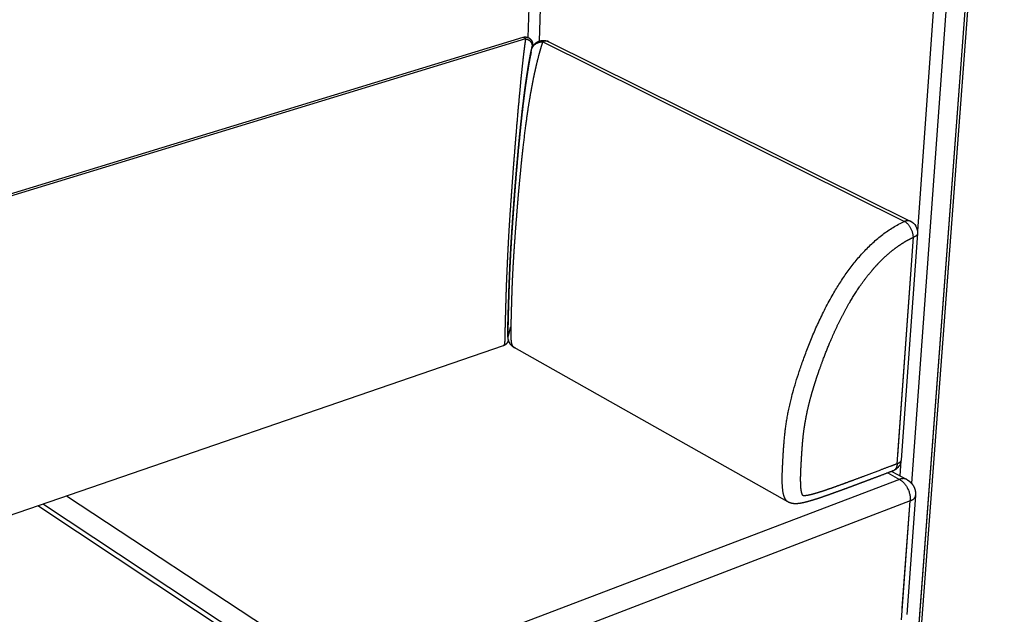
# Paper-space layout 'Layout1' of a CAD drawing. Units: millimetres. Extents: x -4998 to 54780, y 263697 to 357170.
# Drawn here: x 42590 to 43752, y 299328 to 300030 of the extents above; entities that cross this region are included whole.
import ezdxf

# ---------------------------------------------------------------- set-up
doc = ezdxf.new("R2010")
doc.units = ezdxf.units.MM
doc.header["$LTSCALE"] = 5

psp = doc.layouts.get("Layout1")

# ---------------------------------------------------------------- linework, layer by layer
at = {"lineweight": -3}
for p, q in [((43748.1, 300615.4), (43649.4, 299299.6)), ((43748, 300615.4), (43649.9, 299306.3)), ((43751.5, 300617.6), (43652.5, 299302.7)), ((43720.4, 300556.1), (43641.9, 299483.1)), ((43704.8, 300556.9), (43649, 299780.7)), ((43203.1, 300005.1), (43217.3, 300439.7)), ((43189.8, 300009.1), (43203.3, 300436.1)), ((42128.1, 299687.1), (43183.7, 300009.5)), ((43186.6, 300007.6), (42128.3, 299684.1)), ((43195, 299998.4), (43195, 299998.1)), ((43633.4, 299792.2), (43206.8, 300004.2)), ((43213.9, 300004.3), (43640.6, 299792.5)), ((43649.1, 299777.8), (43629.8, 299510.5)), ((43625.1, 299505.9), (43644.2, 299773.4)), ((43625.8, 299515.7), (43644.2, 299773.4)), ((43166.3, 299652.8), (43166.2, 299653)), ((43166.4, 299652.3), (43166.3, 299652.8)), ((43160.2, 299645.1), (42436.2, 299395.9)), ((43496.2, 299460.9), (43173.3, 299643.1)), ((43629.5, 299509.3), (43628.2, 299491.9)), ((43620.1, 299497.5), (43618.8, 299497)), ((43618.8, 299497), (43636.5, 299487.4)), ((43627.9, 299487.5), (42986.3, 299243.3)), ((43614, 299495.2), (43627.9, 299487.5)), ((42986.3, 299243.3), (42644.8, 299467.7)), ((43640.5, 299462.2), (42999.3, 299216)), ((43494, 299462.9), (43494, 299462.9)), ((43630.2, 299321.8), (43640.5, 299462.2)), ((43631.1, 299335.5), (43640.4, 299462.2)), ((43646.8, 299468.4), (43636.5, 299328.2)), ((42952.2, 299229.9), (42611.3, 299456.2)), ((42617.9, 299458.4), (42963.9, 299229.3))]:
    psp.add_line(p, q, dxfattribs=at)
at = {"lineweight": -3, "extrusion": (0, 0, -1)}
for centre, radius, start, end in [((-43207.7, 299991.3), 14.5, 11.7606, 29.4355), ((-43633.8, 299778.9), 15.3, 116.3199, 184.1497), ((-43614.8, 299511.7), 15.1, 195.0188, 249.3325), ((-43614.9, 299511.6), 14.9, 184.1315, 194.9178), ((-43499.4, 299466.6), 6.54, 299.3501, 299.4286), ((-43499.4, 299466.6), 6.53, 299.349, 299.3501)]:
    psp.add_arc(centre, radius, start, end, dxfattribs=at)
at = {"lineweight": -3}
psp.add_arc((43180.7, 299656), 14.8, 240.0905, 244.3865, dxfattribs=at)
for points, weights, knots in [([(43186.6, 300007.6), (43186.3, 300005.6), (43185.6, 300001.1), (43184.7, 299993.5), (43183.7, 299985.1), (43182.7, 299976.1), (43181.7, 299966.3), (43180.6, 299955.7), (43179.6, 299944.4), (43178.5, 299932.4), (43177.3, 299919.8), (43175.9, 299902.6), (43174.3, 299883.8), (43172.8, 299864.4), (43171.6, 299849.3), (43170.6, 299835), (43169.7, 299823.1), (43169.2, 299815.3), (43168.9, 299811.8), (43168.8, 299809.5), (43168.3, 299803.1), (43167.7, 299793.4), (43167, 299782.5), (43166.5, 299774), (43166.1, 299767), (43165.8, 299760), (43165.4, 299753), (43165.1, 299746.1), (43164.8, 299739.3), (43164.5, 299732.4), (43164.2, 299725.7), (43163.9, 299719.1), (43163.7, 299712.6), (43163.5, 299707.3), (43163.4, 299703.1), (43163.3, 299699.9), (43163.2, 299696.8), (43163.1, 299693.6), (43163, 299690.4), (43162.9, 299686), (43162.8, 299682.2), (43162.7, 299678.9), (43162.7, 299677.2), (43162.6, 299675.6), (43162.6, 299673.4), (43162.5, 299670.7), (43162.4, 299667.6), (43162.3, 299664.5), (43162.3, 299661.9), (43162.3, 299659.8), (43162.2, 299658.2), (43162.2, 299656.8), (43162.2, 299655.3), (43162.1, 299653.9), (43162.1, 299652.5), (43162, 299651.4), (43162, 299650.5), (43161.9, 299649.9), (43161.9, 299649.4), (43161.8, 299648.8), (43161.8, 299648.2), (43161.7, 299647.7), (43161.6, 299647.2), (43161.5, 299646.9), (43161.5, 299646.7), (43161.4, 299646.5), (43161.3, 299646.2), (43161.2, 299646), (43161, 299645.8), (43160.9, 299645.6), (43160.7, 299645.4), (43160.5, 299645.2), (43160.3, 299645.1), (43160.2, 299645.1), (43160.2, 299645.1), (43160.2, 299645.1)], [6497.95268084, 6494.08115856, 6486.19049021, 6474.67463561, 6463.56840913, 6453.18551485, 6443.47110111, 6434.40115451, 6426.03999184, 6418.52241017, 6411.88065461, 6404.26307775, 6398.08031451, 6393.68162007, 6391.19928817, 6389.60130062, 6388.83709126, 6388.58932775, 6388.52100535, 6388.48723136, 6388.44309989, 6388.63313601, 6389.34696741, 6390.23028878, 6391.17259074, 6392.35937699, 6393.80722499, 6395.52210059, 6397.52418429, 6399.83448873, 6402.44468951, 6405.31564141, 6408.43839593, 6411.20894068, 6413.49989062, 6415.23963911, 6416.99392869, 6418.77876888, 6420.60159957, 6423.08249219, 6425.300277, 6427.2592786, 6428.25626287, 6429.26919171, 6430.63832559, 6432.36034863, 6434.49888731, 6436.75319266, 6438.78255946, 6440.52266972, 6441.86832522, 6443.22895599, 6444.66176966, 6446.16453202, 6447.79123902, 6449.21285099, 6450.38245781, 6451.25655099, 6452.1574292, 6453.10922412, 6454.11584896, 6455.15532593, 6456.0532007, 6456.7911099, 6457.35102838, 6457.92718148, 6458.53382352, 6459.1909573, 6459.91751567, 6460.66090254, 6461.48590155, 6462.25509602, 6462.973043, 6463.37705167, 6463.57956262, 6463.59332179], [8.279616, 8.279616, 8.279616, 8.279616, 21.874711, 36.429373, 50.998392, 65.135873, 79.273766, 93.863751, 108.472853, 123.157592, 137.844028, 152.497449, 181.389544, 198.833601, 213.574762, 228.340789, 242.866094, 250.019014, 251.919262, 253.57386, 257.122643, 271.324793, 282.99746, 289.950362, 296.893284, 303.944311, 310.987759, 317.917495, 324.839718, 331.881517, 338.913638, 345.855668, 352.780046, 359.914174, 363.45266, 366.991147, 370.614002, 374.236857, 378.005858, 381.774859, 389.290668, 391.176689, 393.06271, 394.952946, 396.843183, 400.58867, 404.154542, 407.76603, 411.509549, 413.366231, 415.203494, 417.015012, 418.676997, 420.525299, 422.300328, 424.051227, 424.916169, 425.716563, 426.510979, 427.358551, 428.195312, 429.021663, 429.838334, 430.242194, 430.646055, 431.046035, 431.446016, 431.817174, 432.239847, 432.657753, 433.018847, 433.527968, 433.85992, 434.185385, 434.209149, 434.209149, 434.209149, 434.209149]), ([(43183.7, 300009.5), (43184.9, 300009.9), (43186.2, 300010), (43187.4, 300009.8), (43187.4, 300009.8), (43187.4, 300009.8), (43187.4, 300009.8), (43188.9, 300009.6), (43190.2, 300009.1), (43191.4, 300008.2), (43191.5, 300008.1), (43191.6, 300008), (43191.7, 300007.9), (43191.7, 300007.9), (43191.9, 300007.8), (43191.9, 300007.7), (43192.1, 300007.6), (43192.2, 300007.5), (43192.3, 300007.4), (43192.6, 300007.1), (43192.9, 300006.7), (43193.5, 300005.9), (43193.8, 300005.5), (43194, 300005.1), (43194, 300005), (43194.1, 300004.8), (43194.2, 300004.6), (43194.2, 300004.5), (43194.3, 300004.4), (43194.3, 300004.2), (43194.4, 300004), (43194.5, 300003.8), (43194.6, 300003.5), (43194.6, 300003.3), (43194.7, 300003.2), (43194.7, 300003), (43194.8, 300002.8), (43194.8, 300002.7), (43194.8, 300002.5), (43194.8, 300002.4), (43194.9, 300002.3), (43194.9, 300002.1), (43194.9, 300002), (43194.9, 300001.9), (43194.9, 300001.8), (43194.9, 300001.7), (43194.9, 300001.6), (43194.9, 300001.5), (43195, 300001.4), (43195, 300001.3), (43195, 300001.2), (43195, 300001.2), (43195, 300001.1), (43195, 300001), (43195, 300000.9), (43195, 300000.8), (43195, 300000.7), (43195, 300000.6), (43195, 300000.4), (43195, 300000.3), (43195, 300000.1), (43195, 300000), (43195, 299999.8), (43195, 299999.7), (43195, 299999.6), (43195, 299999.5), (43195, 299999.4), (43195, 299999.3), (43195, 299999.2), (43195, 299999.1), (43195, 299999), (43195, 299998.9), (43195, 299998.8), (43195, 299998.7), (43195, 299998.7), (43195, 299998.6), (43195, 299998.5), (43195, 299998.4)], [6506.96156004, 6506.97576283, 6506.99166397, 6507.04186594, 6507.04238479, 6507.04290715, 6507.04343304, 6507.1025203, 6507.20055065, 6507.38845163, 6507.40485881, 6507.42196689, 6507.44417159, 6507.44855176, 6507.47080952, 6507.48937638, 6507.527017, 6507.54599835, 6507.56575168, 6507.64745719, 6507.74143637, 6507.96674496, 6508.09774544, 6508.25861548, 6508.31840356, 6508.38223089, 6508.45091431, 6508.50901873, 6508.57056341, 6508.63612478, 6508.7540482, 6508.88374983, 6509.02910964, 6509.1445201, 6509.26788274, 6509.40128102, 6509.51364319, 6509.63117143, 6509.75490911, 6509.8636729, 6509.97571348, 6510.09139086, 6510.1900965, 6510.29061551, 6510.39287473, 6510.48745433, 6510.58319828, 6510.67967611, 6510.77502843, 6510.87130984, 6510.96803756, 6511.05822236, 6511.14874983, 6511.23922166, 6511.32397682, 6511.40864355, 6511.49290187, 6511.64669388, 6511.79770545, 6511.94612145, 6512.07219722, 6512.19524612, 6512.31512833, 6512.41803156, 6512.51808543, 6512.61502613, 6512.69829351, 6512.77905738, 6512.85706749, 6512.91971127, 6512.98052051, 6513.03934175, 6513.08366438, 6513.12684268, 6513.16880534, 6513.21566259, 6513.2610052, 6513.30473345], [0, 0, 0, 0, 3.945835, 3.945835, 3.945835, 3.986502, 3.986502, 3.986502, 8.578015, 8.578015, 8.578015, 8.977248, 8.977248, 9.074107, 9.074107, 9.464408, 9.464408, 9.832655, 9.832655, 9.832655, 11.357167, 11.357167, 12.883227, 12.883227, 12.883227, 13.45013, 13.45013, 13.45013, 13.929636, 13.929636, 13.929636, 14.790832, 14.790832, 14.790832, 15.473721, 15.473721, 15.473721, 16.048859, 16.048859, 16.048859, 16.55465, 16.55465, 16.55465, 16.986556, 16.986556, 16.986556, 17.386306, 17.386306, 17.386306, 17.782642, 17.782642, 17.782642, 18.154109, 18.154109, 18.154109, 18.503478, 18.503478, 18.503478, 19.140812, 19.140812, 19.140812, 19.682716, 19.682716, 19.682716, 20.148168, 20.148168, 20.148168, 20.548125, 20.548125, 20.548125, 20.869375, 20.869375, 20.869375, 21.111469, 21.111469, 21.111469, 21.381808, 21.381808, 21.381808, 21.381808]), ([(43183.7, 300009.5), (43183.8, 300009.5), (43184, 300009.6), (43184.3, 300009.6), (43184.7, 300009.5), (43185, 300009.3), (43185.5, 300009), (43185.9, 300008.5), (43186.3, 300008), (43186.5, 300007.7), (43186.6, 300007.6)], [6506.96155097, 6506.71424212, 6505.99154716, 6504.90119814, 6503.69834504, 6502.60212262, 6501.16442006, 6499.78499758, 6498.62193453, 6498.12767241, 6497.95268084], [7.230716, 7.230716, 7.230716, 7.230716, 7.613041, 8.353962, 8.955421, 9.563112, 10.175892, 11.412412, 12.0341, 12.381648, 12.381648, 12.381648, 12.381648]), ([(43194.3, 299999.5), (43193.9, 299997.5), (43193, 299993.2), (43191.6, 299986), (43190.2, 299978), (43188.8, 299969.4), (43187.5, 299960.1), (43186.1, 299950.1), (43184.6, 299939.2), (43183.2, 299927.8), (43181.9, 299915.8), (43180.1, 299899.3), (43178.3, 299881.1), (43176.6, 299862.3), (43175.3, 299847.6), (43174.2, 299833.6), (43173.3, 299822), (43172.7, 299814.4), (43172.4, 299810.9), (43172.3, 299808.7), (43171.8, 299802.4), (43171.1, 299792.9), (43170.4, 299782.3), (43169.8, 299774), (43169.4, 299767.3), (43169, 299760.5), (43168.6, 299753.8), (43168.3, 299747.1), (43167.9, 299740.5), (43167.6, 299734), (43167.3, 299727.5), (43167.1, 299721.1), (43166.9, 299714.9), (43166.7, 299709.7), (43166.6, 299705.5), (43166.5, 299702.4), (43166.4, 299699.3), (43166.3, 299696.1), (43166.2, 299692.9), (43166, 299688.5), (43165.9, 299684.8), (43165.8, 299681.5), (43165.8, 299679.9), (43165.8, 299678.3), (43165.7, 299676.2), (43165.6, 299673.7), (43165.6, 299670.7), (43165.5, 299667.7), (43165.5, 299665.3), (43165.5, 299663.4), (43165.5, 299662.1), (43165.5, 299660.8), (43165.5, 299659.5), (43165.5, 299658.3), (43165.5, 299657.2), (43165.5, 299656.3), (43165.6, 299655.7), (43165.6, 299655.2), (43165.6, 299654.8), (43165.6, 299654.4), (43165.7, 299654.1), (43165.7, 299653.7), (43165.7, 299653.5), (43165.7, 299653.3), (43165.8, 299653.2), (43165.8, 299653.1), (43165.8, 299653), (43165.8, 299652.9), (43165.9, 299652.8), (43165.9, 299652.7), (43165.9, 299652.7), (43165.9, 299652.7), (43166, 299652.7), (43166, 299652.7), (43166, 299652.7), (43166.1, 299652.7), (43166.1, 299652.8), (43166.1, 299652.8), (43166.2, 299652.9), (43166.2, 299653), (43166.2, 299653)], [6501.80780884, 6498.06861369, 6490.45115637, 6479.33771824, 6468.61447926, 6458.57593715, 6449.16307201, 6440.34820971, 6432.19211972, 6424.82835784, 6418.29348951, 6410.76347893, 6404.60371843, 6400.18286144, 6397.66627983, 6396.02576855, 6395.2207292, 6394.94520644, 6394.86416901, 6394.82182439, 6394.75284216, 6394.89801414, 6395.5455263, 6396.36545133, 6397.24755459, 6398.36445617, 6399.73200052, 6401.35618576, 6403.25700251, 6405.45631628, 6407.94966688, 6410.70495741, 6413.72106128, 6416.42018144, 6418.67120483, 6420.39089003, 6422.13859535, 6423.92423974, 6425.73809123, 6428.20042513, 6430.38748731, 6432.30746053, 6433.28143737, 6434.26819642, 6435.59723902, 6437.2598682, 6439.30656369, 6441.44178144, 6443.33792778, 6444.94132307, 6446.16800262, 6447.39313621, 6448.66521735, 6449.97728427, 6451.3677458, 6452.5524218, 6453.50416328, 6454.20350566, 6454.91152316, 6455.64439432, 6456.40151632, 6457.16345243, 6457.80341864, 6458.3173423, 6458.70225794, 6459.08855447, 6459.46696035, 6459.85526677, 6460.25186419, 6460.64733096, 6461.07257369, 6461.47005132, 6461.8553912, 6462.17793125, 6462.49490674, 6462.90439708, 6463.40840118, 6464.01472823, 6464.60211395, 6464.98881218, 6465.16907331], [8.279616, 8.279616, 8.279616, 8.279616, 21.874711, 36.429373, 50.998392, 65.135873, 79.273766, 93.863751, 108.472853, 123.157592, 137.844028, 152.497449, 181.389544, 198.833601, 213.574762, 228.340789, 242.866094, 250.019014, 251.919262, 253.57386, 257.122643, 271.324793, 282.99746, 289.950362, 296.893284, 303.944311, 310.987759, 317.917495, 324.839718, 331.881517, 338.913638, 345.855668, 352.780046, 359.914174, 363.45266, 366.991147, 370.614002, 374.236857, 378.005858, 381.774859, 389.290668, 391.176689, 393.06271, 394.952946, 396.843183, 400.58867, 404.154542, 407.76603, 411.509549, 413.366231, 415.203494, 417.015012, 418.676997, 420.525299, 422.300328, 424.051227, 424.916169, 425.716563, 426.510979, 427.358551, 428.195312, 429.021663, 429.838334, 430.242194, 430.646055, 431.046035, 431.446016, 431.817174, 432.239847, 432.657753, 433.018847, 433.527968, 433.85992, 434.185385, 434.505914, 434.82306, 435.432687, 436.047122, 436.687246, 437.248513, 437.248513, 437.248513, 437.248513]), ([(43206.8, 300004.2), (43206.3, 300002.8), (43205.4, 299999.8), (43203.4, 299993.1), (43200.8, 299983.3), (43198.1, 299972), (43195.9, 299961.9), (43194.4, 299954), (43192.9, 299945.9), (43191.4, 299937.6), (43190, 299929.1), (43188.4, 299918.2), (43186.2, 299902.5), (43183.8, 299882.6), (43181.3, 299859.5), (43179.6, 299842), (43178.5, 299829.6), (43177.9, 299823.4), (43177.4, 299817), (43176.8, 299810.2), (43176.3, 299803.2), (43175.7, 299795.9), (43175.1, 299788.9), (43174.4, 299779.3), (43173.7, 299769.6), (43173, 299759.6), (43172.5, 299752.2), (43172.1, 299744.8), (43171.6, 299737.4), (43171.3, 299730.1), (43170.9, 299723), (43170.6, 299715.9), (43170.4, 299709.1), (43170.2, 299703.4), (43170.1, 299699.6), (43170, 299697.4), (43170, 299695.7), (43169.9, 299694), (43169.9, 299692.3), (43169.8, 299690.5), (43169.7, 299688.2), (43169.7, 299685.3), (43169.5, 299681.8), (43169.5, 299678.4), (43169.4, 299674.9), (43169.3, 299671.4), (43169.2, 299667.9), (43169.1, 299664.3), (43169.1, 299660.8), (43169.1, 299658), (43169.2, 299655.8), (43169.3, 299654.1), (43169.4, 299652.5), (43169.5, 299651.2), (43169.6, 299650.1), (43169.7, 299649.3), (43169.9, 299648.5), (43170.1, 299647.7), (43170.3, 299647), (43170.5, 299646.4), (43170.7, 299646), (43170.9, 299645.6), (43171.1, 299645.1), (43171.5, 299644.7), (43172.1, 299643.8), (43173.1, 299643.3), (43173.3, 299643.1)], [6491.20690193, 6488.65381916, 6483.3585831, 6472.60934927, 6459.17663647, 6446.70199825, 6437.41129744, 6430.89494306, 6424.95908828, 6419.57160109, 6414.59088685, 6409.0319215, 6402.26086942, 6395.85691454, 6390.80818937, 6388.56390856, 6387.60735038, 6387.24497291, 6387.00025281, 6386.86450427, 6386.85963762, 6387.02491164, 6387.35948436, 6388.05714288, 6389.19821269, 6390.90042928, 6392.4672824, 6394.34810783, 6396.55744604, 6399.10293835, 6401.97704866, 6405.15389488, 6408.58503722, 6411.59010757, 6413.7229076, 6414.94640783, 6415.87938058, 6416.82772433, 6417.80071603, 6418.77719585, 6420.08534724, 6421.73555124, 6423.74380808, 6425.79149302, 6427.88889727, 6430.0638626, 6432.41765469, 6434.91193312, 6437.58019811, 6439.90087668, 6441.88616886, 6443.43109935, 6445.06910835, 6446.52981995, 6447.78218119, 6448.76719526, 6449.82553288, 6450.9477085, 6451.95560247, 6452.82016473, 6453.49971977, 6454.21963925, 6454.98693098, 6455.81388945, 6457.12818713, 6458.47364766, 6458.84366557], [36.055441, 36.055441, 36.055441, 36.055441, 44.939501, 54.685265, 74.878898, 95.885794, 106.357882, 116.807264, 127.256238, 137.0713, 146.923401, 157.492576, 174.142551, 198.865792, 220.747952, 245.658898, 251.90141, 258.143923, 264.595986, 271.048049, 278.440795, 285.833541, 292.667501, 299.501462, 314.16789, 321.466967, 328.766044, 336.048336, 343.330628, 350.600192, 357.879161, 365.172754, 372.508725, 379.914391, 383.656675, 385.527817, 387.398959, 389.390124, 391.381288, 393.372453, 395.363617, 399.335125, 403.306634, 407.219753, 411.132872, 415.006739, 418.880606, 423.144778, 426.947455, 430.667897, 432.468203, 434.236056, 435.975489, 437.684933, 438.496445, 439.349259, 440.187655, 441.010521, 441.817302, 442.2144, 442.611497, 443.000984, 443.385515, 443.765418, 444.096389, 444.221441, 444.221441, 444.221441, 444.221441]), ([(43195, 299998.4), (43195, 299998.4), (43195, 299998.5), (43195, 299998.7), (43195, 299998.9), (43195, 299999.2), (43195, 299999.5), (43195, 299999.7), (43195, 299999.9), (43195, 300000), (43194.9, 300000.1), (43194.9, 300000.2), (43194.9, 300000.3), (43194.9, 300000.4), (43194.9, 300000.5), (43194.9, 300000.6), (43194.9, 300000.7), (43194.8, 300000.7), (43194.8, 300000.8), (43194.7, 300000.8), (43194.7, 300000.8), (43194.6, 300000.7), (43194.6, 300000.6), (43194.5, 300000.5), (43194.5, 300000.3), (43194.4, 300000), (43194.3, 299999.7), (43194.3, 299999.6), (43194.3, 299999.5)], [6512.45730327, 6512.43984163, 6512.36626862, 6512.21653314, 6511.98575914, 6511.69468331, 6511.33634829, 6510.98763213, 6510.67238581, 6510.4148482, 6510.14814131, 6509.87387603, 6509.58759732, 6509.2844631, 6508.96511075, 6508.63658422, 6508.31058698, 6507.90939427, 6507.43161552, 6506.81900287, 6506.15111952, 6505.48172336, 6504.86065322, 6504.28990266, 6503.53493353, 6502.80071492, 6502.17256335, 6501.90339633, 6501.80780884], [0.689489, 0.689489, 0.689489, 0.689489, 0.774087, 1.041622, 1.372437, 1.753872, 2.19221, 2.697541, 2.968508, 3.250616, 3.54327, 3.827732, 4.120295, 4.439377, 4.766243, 5.100312, 5.440936, 5.755663, 6.314932, 6.885743, 7.613041, 8.353962, 8.955421, 9.563112, 10.175892, 11.412412, 12.0341, 12.381648, 12.381648, 12.381648, 12.381648]), ([(43195, 299998.4), (43195.8, 299999.8), (43196.8, 300001), (43197.9, 300002.1), (43198, 300002.1), (43198, 300002.2), (43198.1, 300002.2), (43199.2, 300003.2), (43200.4, 300004), (43203.2, 300005.2), (43204.9, 300005.6), (43206.5, 300005.8), (43206.8, 300005.8), (43207.1, 300005.8), (43207.7, 300005.8), (43208, 300005.8), (43208.3, 300005.8), (43209.7, 300005.7), (43211.1, 300005.4), (43213, 300004.8), (43213.4, 300004.6), (43213.9, 300004.3)], [6499.33025725, 6499.13921947, 6498.94819109, 6498.76458457, 6498.75663644, 6498.74870379, 6498.74078893, 6498.5697819, 6498.40758311, 6498.09052505, 6497.94252441, 6497.82233968, 6497.80045535, 6497.77952682, 6497.74111379, 6497.72349666, 6497.7067584, 6497.62040332, 6497.55810492, 6497.50881775, 6497.49918403, 6497.4930948], [6.532062, 6.532062, 6.532062, 6.532062, 11.405067, 11.405067, 11.405067, 11.615293, 11.615293, 11.615293, 16.169897, 16.169897, 21.382246, 21.382246, 21.382246, 22.330088, 22.330088, 23.208146, 23.208146, 23.208146, 27.747376, 27.747376, 29.400865, 29.400865, 29.400865, 29.400865]), ([(43193.2, 299992.2), (43193, 299990.9), (43192.4, 299988.1), (43191.2, 299981.8), (43189.6, 299972.7), (43188, 299962.2), (43186.6, 299952.9), (43185.6, 299945.6), (43184.7, 299938.1), (43183.7, 299930.4), (43182.8, 299922.4), (43181.7, 299912.3), (43180.1, 299897.6), (43178.3, 299878.8), (43176.3, 299856.8), (43174.9, 299840.1), (43174, 299828.2), (43173.5, 299822.1), (43173.1, 299816), (43172.6, 299809.5), (43172.1, 299802.6), (43171.6, 299795.7), (43171.1, 299788.9), (43170.5, 299779.7), (43169.9, 299770.4), (43169.3, 299761), (43168.9, 299754), (43168.6, 299747), (43168.2, 299740.1), (43167.9, 299733.3), (43167.6, 299726.6), (43167.4, 299720), (43167.1, 299713.5), (43167, 299708.1), (43166.9, 299704.3), (43166.8, 299702.1), (43166.7, 299700.4), (43166.7, 299698.7), (43166.6, 299697), (43166.6, 299695.3), (43166.5, 299693), (43166.4, 299690.1), (43166.3, 299686.7), (43166.2, 299683.4), (43166.1, 299680), (43166.1, 299676.8), (43166, 299673.5), (43165.9, 299670.2), (43165.9, 299667.1), (43165.9, 299664.7), (43165.8, 299663), (43165.9, 299661.7), (43165.9, 299660.6), (43165.9, 299659.7), (43165.9, 299659), (43165.9, 299658.5), (43165.9, 299658.1), (43166, 299657.7), (43166, 299657.4), (43166, 299657.1), (43166, 299657), (43166, 299656.8), (43166.1, 299656.7), (43166.1, 299656.6), (43166.1, 299656.5), (43166.1, 299656.5), (43166.1, 299656.6), (43166.2, 299656.6), (43166.2, 299656.7), (43166.2, 299656.8), (43166.3, 299656.8), (43166.3, 299656.9), (43166.3, 299657), (43166.3, 299657), (43166.4, 299657.1), (43166.4, 299657.1), (43166.4, 299657.1), (43166.4, 299657.2), (43166.4, 299657.2), (43166.5, 299657.3), (43166.5, 299657.4), (43166.5, 299657.4), (43166.5, 299657.4), (43166.5, 299657.5), (43166.5, 299657.6), (43166.6, 299657.6), (43166.6, 299657.8), (43166.8, 299658.2), (43166.9, 299658.8), (43167.1, 299659.4), (43167.3, 299660), (43167.5, 299660.8), (43167.7, 299661.8), (43168, 299662.8), (43168.3, 299664.2), (43168.7, 299665.6), (43169, 299667), (43169.2, 299667.6), (43169.2, 299667.8)], [6501.20486004, 6498.76074118, 6493.6921665, 6483.40113999, 6470.52524863, 6458.51183287, 6449.51392778, 6443.17541475, 6437.37315074, 6432.0803109, 6427.16172675, 6421.6415933, 6414.86432613, 6408.36934174, 6403.15632691, 6400.76590172, 6399.70324679, 6399.28683929, 6398.98734464, 6398.79516772, 6398.72848464, 6398.8203972, 6399.0747134, 6399.6496351, 6400.64002178, 6402.1539949, 6403.56116977, 6405.26275025, 6407.27456365, 6409.60817179, 6412.26435568, 6415.23100966, 6418.48074701, 6421.37728496, 6423.46848746, 6424.6785783, 6425.60786873, 6426.55680553, 6427.52577556, 6428.49639101, 6429.79214477, 6431.41941159, 6433.3842975, 6435.37270965, 6437.38871048, 6439.45578842, 6441.66169532, 6443.95720521, 6446.35451556, 6448.37631143, 6450.04887025, 6451.31637085, 6452.61639776, 6453.72758748, 6454.63997163, 6455.3336735, 6456.04878783, 6456.76944748, 6457.37701196, 6457.86649607, 6458.23309886, 6458.60044436, 6458.9668395, 6459.31863826, 6459.66358005, 6460.02139652, 6460.39366623, 6460.77725475, 6461.14868955, 6461.50483766, 6461.83414129, 6462.14113889, 6462.40379788, 6462.63682733, 6462.84038492, 6463.04361058, 6463.23043743, 6463.40097284, 6463.60672819, 6463.81744528, 6464.03311266, 6464.20261812, 6464.37193566, 6464.5490804, 6464.73402668, 6464.99099034, 6465.74853921, 6467.06171991, 6468.68424896, 6470.42199121, 6472.25764929, 6474.40333274, 6476.88932131, 6479.41659332, 6482.72585433, 6486.23303035, 6489.32356892, 6490.88396881, 6491.23331886], [36.055441, 36.055441, 36.055441, 36.055441, 44.939501, 54.685265, 74.878898, 95.885794, 106.357882, 116.807264, 127.256238, 137.0713, 146.923401, 157.492576, 174.142551, 198.865792, 220.747952, 245.658898, 251.90141, 258.143923, 264.595986, 271.048049, 278.440795, 285.833541, 292.667501, 299.501462, 314.16789, 321.466967, 328.766044, 336.048336, 343.330628, 350.600192, 357.879161, 365.172754, 372.508725, 379.914391, 383.656675, 385.527817, 387.398959, 389.390124, 391.381288, 393.372453, 395.363617, 399.335125, 403.306634, 407.219753, 411.132872, 415.006739, 418.880606, 423.144778, 426.947455, 430.667897, 432.468203, 434.236056, 435.975489, 437.684933, 438.496445, 439.349259, 440.187655, 441.010521, 441.817302, 442.2144, 442.611497, 443.000984, 443.385515, 443.765418, 444.096389, 444.443381, 444.844547, 445.239173, 445.623886, 445.997064, 446.347954, 446.65407, 446.960187, 447.174576, 447.388965, 447.603355, 447.817744, 447.981222, 448.1447, 448.471656, 448.65203, 448.832404, 449.012778, 449.193152, 449.399151, 449.605149, 450.017147, 451.832464, 453.847573, 455.299822, 457.523616, 459.89149, 462.403749, 465.794992, 468.342536, 473.515224, 477.625307, 478.811591, 478.811591, 478.811591, 478.811591]), ([(43167.5, 299723.3), (43167.5, 299724.3), (43167.5, 299725.3), (43167.6, 299726.3), (43167.7, 299728.5), (43167.8, 299730.8), (43167.9, 299733), (43168, 299735.3), (43168.1, 299737.6), (43168.2, 299739.9), (43168.3, 299742.2), (43168.4, 299744.5), (43168.5, 299746.8), (43168.6, 299749.1), (43168.8, 299751.5), (43168.9, 299753.8), (43169, 299756.2), (43169.2, 299758.5), (43169.3, 299760.9), (43169.4, 299763.2), (43169.6, 299765.6), (43169.7, 299768), (43170, 299772.7), (43170.3, 299777.5), (43170.6, 299782.2), (43170.8, 299784.5), (43170.9, 299786.7), (43171.1, 299788.9), (43171.2, 299791.1), (43171.4, 299793.3), (43171.5, 299795.5), (43171.7, 299797.9), (43171.9, 299800.3), (43172, 299802.7), (43172.2, 299805.1), (43172.4, 299807.5), (43172.6, 299809.9), (43172.7, 299812), (43172.9, 299814), (43173, 299816.1), (43173.2, 299818.2), (43173.3, 299820.3), (43173.5, 299822.3), (43173.6, 299824.4), (43173.8, 299826.4), (43174, 299828.4), (43174.1, 299830.4), (43174.3, 299832.3), (43174.4, 299834.3), (43175.1, 299842.3), (43175.7, 299850.2), (43176.4, 299858), (43177, 299864.8), (43177.6, 299871.6), (43178.2, 299878.3), (43178.9, 299885.8), (43179.6, 299893.2), (43180.4, 299900.4), (43180.8, 299905.2), (43181.4, 299909.9), (43181.9, 299914.6), (43182.2, 299917.5), (43182.5, 299920.4), (43182.8, 299923.3), (43183.1, 299926), (43183.5, 299928.6), (43183.8, 299931.2), (43184.1, 299933.7), (43184.4, 299936.2), (43184.7, 299938.7), (43185, 299941.4), (43185.4, 299943.9), (43185.7, 299946.5), (43186, 299949), (43186.4, 299951.5), (43186.7, 299953.9), (43187, 299956.3), (43187.4, 299958.6), (43187.7, 299960.9), (43188.4, 299965.5), (43189.1, 299969.9), (43189.7, 299974), (43190.4, 299978), (43191, 299981.7), (43191.7, 299985.2), (43192, 299986.9), (43192.3, 299988.5), (43192.6, 299990.1), (43192.9, 299991.5), (43193.2, 299992.9), (43193.5, 299994.3)], [6412.4803056, 6412.04565942, 6411.62038416, 6411.20508161, 6410.26851333, 6409.38199093, 6408.54933432, 6407.71773257, 6406.9393707, 6406.21467021, 6405.48888594, 6404.81666877, 6404.19655972, 6403.57671929, 6403.00883041, 6402.4900335, 6401.9703037, 6401.49983587, 6401.07522089, 6400.6508302, 6400.27225915, 6399.93570627, 6399.25990118, 6398.75377301, 6398.38871109, 6398.21872613, 6398.07934889, 6397.96805047, 6397.85679224, 6397.77360712, 6397.7161294, 6397.65397412, 6397.62188245, 6397.6171379, 6397.61239451, 6397.63498101, 6397.68259677, 6397.72414988, 6397.78470967, 6397.86516461, 6397.94562741, 6398.04598154, 6398.1671229, 6398.28434837, 6398.42105319, 6398.57777747, 6398.7345206, 6398.91128401, 6399.10885576, 6399.89747035, 6401.01785104, 6402.50601175, 6403.81388367, 6405.40628358, 6407.30349453, 6409.44806496, 6411.98337235, 6414.92677244, 6416.91012641, 6419.07968652, 6421.43549751, 6422.93155609, 6424.50308415, 6426.14936491, 6427.684406, 6429.28472106, 6430.94903031, 6432.60755663, 6434.32996201, 6436.11441788, 6438.0146534, 6439.98564718, 6442.02455321, 6444.06414546, 6446.17214316, 6448.34494351, 6450.5230753, 6452.76669894, 6455.07185064, 6459.69784656, 6464.57346023, 6469.66251291, 6474.55756839, 6479.65023695, 6484.90915476, 6487.44799385, 6490.02518278, 6492.63774713, 6495.01984525, 6497.43083197, 6499.86849297], [99.737292, 99.737292, 99.737292, 99.737292, 102.989894, 102.989894, 102.989894, 110.324959, 110.324959, 110.324959, 117.65068, 117.65068, 117.65068, 124.987028, 124.987028, 124.987028, 132.319971, 132.319971, 132.319971, 139.665739, 139.665739, 139.665739, 147.007568, 147.007568, 147.007568, 161.750086, 161.750086, 161.750086, 168.613873, 168.613873, 168.613873, 175.475107, 175.475107, 175.475107, 182.894888, 182.894888, 182.894888, 190.312183, 190.312183, 190.312183, 196.785293, 196.785293, 196.785293, 203.259345, 203.259345, 203.259345, 209.524183, 209.524183, 209.524183, 215.789611, 215.789611, 215.789611, 240.80848, 240.80848, 240.80848, 262.796988, 262.796988, 262.796988, 287.658792, 287.658792, 287.658792, 304.408193, 304.408193, 304.408193, 315.04303, 315.04303, 315.04303, 324.959287, 324.959287, 324.959287, 334.841018, 334.841018, 334.841018, 345.364158, 345.364158, 345.364158, 355.890627, 355.890627, 355.890627, 366.443035, 366.443035, 366.443035, 387.624663, 387.624663, 387.624663, 407.994419, 407.994419, 407.994419, 417.82603, 417.82603, 417.82603, 426.790357, 426.790357, 426.790357, 426.790357]), ([(43496.2, 299460.9), (43495.3, 299461.4), (43494.5, 299462.2), (43493.9, 299463), (43488, 299471), (43489.2, 299492), (43490.7, 299517.3), (43492.3, 299542.8), (43494, 299572.7), (43514.8, 299630), (43534.4, 299684.1), (43570.9, 299762.6), (43633.4, 299792.2)], [6108.19749991, 6107.01677906, 6105.91556616, 6104.79984601, 6094.65205688, 6083.30416791, 6069.65780545, 6056.01144299, 6040.06660705, 6025.09625647, 6011.04920434, 5997.8601413, 6036.09891857], [120.149021, 120.149021, 120.149021, 120.149021, 134.990879, 134.990879, 134.990879, 269.981758, 269.981758, 269.981758, 404.972638, 404.972638, 404.972638, 531.637936, 531.637936, 531.637936, 531.637936]), ([(43625.1, 299505.9), (43615.7, 299502.4), (43601.2, 299496.9), (43581.6, 299489.6), (43568.6, 299484.7), (43557.8, 299480.8), (43548.7, 299477.5), (43539.8, 299474.4), (43531.8, 299471.8), (43526.3, 299470.2), (43522.7, 299469.3), (43520.6, 299468.8), (43518.6, 299468.5), (43517.3, 299468.3), (43516.4, 299468.2), (43515.8, 299468.2), (43515.4, 299468.2), (43515, 299468.2), (43514.7, 299468.2), (43514.5, 299468.3), (43514.4, 299468.3), (43514.3, 299468.3), (43514.2, 299468.3), (43514.2, 299468.3), (43514.1, 299468.4), (43514.1, 299468.4), (43514.1, 299468.4), (43514, 299468.4), (43514, 299468.4), (43514, 299468.4), (43514, 299468.5), (43513.9, 299468.5), (43513.9, 299468.6), (43513.8, 299468.7), (43513.7, 299468.8), (43513.6, 299469), (43513.4, 299469.3), (43513.3, 299469.6), (43513.1, 299469.9), (43512.9, 299470.3), (43512.8, 299470.8), (43512.6, 299471.3), (43512.5, 299471.8), (43512.3, 299472.6), (43512.1, 299473.4), (43512, 299474.1), (43511.9, 299474.8), (43511.7, 299475.9), (43511.5, 299477.7), (43511.4, 299479.4), (43511.3, 299481.1), (43511.3, 299482.7), (43511.2, 299485.1), (43511.2, 299487.8), (43511.2, 299490.3), (43511.3, 299493.1), (43511.4, 299496.8), (43511.6, 299501.4), (43511.9, 299506), (43512.1, 299509.9), (43512.3, 299513.3), (43512.5, 299516.8), (43512.8, 299521.2), (43513.1, 299525.6), (43513.4, 299529.1), (43513.7, 299533), (43514.2, 299538.4), (43515.3, 299547.2), (43516.7, 299556.1), (43518.5, 299565.3), (43520.2, 299573), (43522.2, 299581), (43524.6, 299589.8), (43527.4, 299599), (43529.8, 299606.4), (43531.5, 299611.5), (43532.7, 299615.2), (43534.4, 299619.8), (43536.4, 299625.4), (43539.3, 299633.1), (43543.2, 299643.1), (43550.2, 299659.8), (43560.2, 299681.1), (43572, 299702), (43582.7, 299718), (43589.9, 299727.6), (43595.9, 299734.8), (43600.5, 299740.1), (43605.3, 299745.1), (43611.9, 299751.6), (43618.9, 299757.5), (43626, 299762.8), (43631.7, 299766.6), (43637.4, 299770), (43641.7, 299772.2), (43643.9, 299773.3), (43644.2, 299773.4)], [6176.74796879, 6170.11275282, 6159.93323604, 6146.1821489, 6137.0509408, 6129.43690774, 6123.03165844, 6116.68703101, 6110.84828014, 6106.75786552, 6104.02835888, 6102.36860352, 6100.82684228, 6099.71280322, 6098.88806432, 6098.41988067, 6097.99313055, 6097.64642945, 6097.37826093, 6097.19189631, 6097.05580921, 6096.94460183, 6096.8589222, 6096.79685538, 6096.74652571, 6096.70813124, 6096.68229491, 6096.66029685, 6096.63662717, 6096.60821184, 6096.55794359, 6096.48415218, 6096.37527805, 6096.23737197, 6096.06012531, 6095.8573555, 6095.56570841, 6095.24785565, 6094.90435875, 6094.50610089, 6094.08798129, 6093.65089269, 6093.16841783, 6092.54452298, 6091.91847159, 6091.40151466, 6090.82283601, 6090.0618088, 6088.81725056, 6087.65169395, 6086.55463217, 6085.55831987, 6084.06546355, 6082.47585241, 6081.01872277, 6079.42466801, 6077.34853094, 6074.80469756, 6072.28571137, 6070.13855862, 6068.35209513, 6066.44612264, 6064.08958837, 6061.76602049, 6059.94841671, 6057.89612516, 6055.1942916, 6050.96979228, 6046.94856322, 6043.16476045, 6040.19308672, 6037.27081921, 6034.26801113, 6031.32804318, 6029.1444062, 6027.70607464, 6026.67801588, 6025.42370065, 6023.96978217, 6022.01346473, 6019.67518765, 6016.18228259, 6012.70838042, 6011.03719458, 6011.17961033, 6011.9737848, 6013.07664609, 6014.15017459, 6015.47977841, 6017.62291655, 6020.33850784, 6023.63750033, 6026.47121504, 6029.62771968, 6032.1098137, 6033.4872082, 6033.66031101], [14.999968, 14.999968, 14.999968, 14.999968, 53.206218, 73.602271, 93.998325, 105.497676, 116.997028, 130.303799, 141.134921, 149.273277, 152.394028, 155.514778, 157.852392, 160.190006, 161.004514, 161.819021, 162.40691, 162.9948, 163.410891, 163.618937, 163.826983, 164.013174, 164.10627, 164.199365, 164.281238, 164.322175, 164.363111, 164.390936, 164.415165, 164.462826, 164.510487, 164.627166, 164.773305, 164.974794, 165.216525, 165.53432, 165.852114, 166.487702, 166.937785, 167.387869, 168.288035, 168.856588, 169.425142, 170.562249, 171.845761, 172.487517, 173.129273, 174.74661, 176.363946, 179.598619, 180.972849, 182.347079, 185.09554, 189.340333, 191.462729, 193.585125, 198.716986, 203.848847, 208.980708, 214.112569, 217.052017, 219.991465, 225.870362, 231.587867, 234.446619, 237.305372, 244.620001, 251.93463, 265.658608, 273.346362, 281.034117, 289.795334, 298.556551, 308.641978, 318.727405, 321.618305, 324.509206, 330.291006, 336.143084, 341.995163, 354.754891, 367.514619, 394.903009, 422.885172, 436.897035, 450.908897, 457.916809, 464.924722, 471.982717, 479.040712, 493.408322, 500.826547, 508.244772, 516.033624, 523.822475, 524.935922, 524.935922, 524.935922, 524.935922]), ([(43166.2, 299653), (43166.2, 299653.1), (43166.2, 299653.2), (43166.2, 299653.3), (43166.2, 299653.5), (43166.1, 299653.8), (43166.1, 299653.9), (43166.1, 299654.1), (43166.1, 299654.2), (43166, 299654.4), (43166, 299654.5), (43166, 299654.6), (43166, 299654.8), (43166, 299654.9), (43166, 299655), (43166, 299655.1), (43165.9, 299655.3), (43165.9, 299655.5), (43165.9, 299655.8), (43165.9, 299656), (43165.9, 299656.2), (43165.9, 299656.4), (43165.9, 299656.6), (43165.9, 299656.8), (43165.9, 299657), (43165.8, 299657.2), (43165.8, 299657.4), (43165.8, 299657.6), (43165.8, 299657.8), (43165.8, 299658), (43165.8, 299658.1), (43165.8, 299658.6), (43165.8, 299659), (43165.8, 299659.4), (43165.8, 299659.8), (43165.8, 299660.2), (43165.8, 299660.7), (43165.8, 299661.1), (43165.8, 299661.5), (43165.8, 299662), (43165.8, 299662.4), (43165.8, 299662.9), (43165.8, 299663.4), (43165.8, 299664.3), (43165.8, 299665.3), (43165.8, 299666.3), (43165.8, 299667.3), (43165.8, 299668.3), (43165.8, 299669.4), (43165.9, 299670.5), (43165.9, 299671.7), (43165.9, 299672.9), (43165.9, 299674), (43166, 299675.1), (43166, 299676.2), (43166, 299677.2), (43166, 299678.3), (43166.1, 299679.4), (43166.1, 299680.6), (43166.1, 299681.7), (43166.2, 299682.8), (43166.2, 299683.9), (43166.2, 299685), (43166.3, 299686.2), (43166.3, 299687.3), (43166.3, 299688.4), (43166.4, 299689.6), (43166.4, 299690.7), (43166.4, 299691.9), (43166.5, 299693), (43166.5, 299693.6), (43166.5, 299694.2), (43166.5, 299694.8), (43166.5, 299695.3), (43166.5, 299695.9), (43166.6, 299696.5), (43166.6, 299697.1), (43166.6, 299697.6), (43166.6, 299698.2), (43166.6, 299698.8), (43166.7, 299699.4), (43166.7, 299699.9), (43166.7, 299700.5), (43166.7, 299701), (43166.7, 299701.6), (43166.7, 299702.1), (43166.8, 299702.7), (43166.8, 299703.2), (43166.8, 299704.3), (43166.8, 299705.4), (43166.9, 299706.5), (43166.9, 299708.6), (43167, 299710.8), (43167.1, 299713), (43167.2, 299715.2), (43167.2, 299717.4), (43167.3, 299719.6), (43167.4, 299720.8), (43167.4, 299722.1), (43167.5, 299723.3)], [6458.05508703, 6458.00907305, 6457.97606123, 6457.95025596, 6457.87774302, 6457.77148259, 6457.6125839, 6457.49187393, 6457.36621466, 6457.23407311, 6457.11094196, 6456.98494531, 6456.85537933, 6456.73351101, 6456.60948364, 6456.48324486, 6456.24173569, 6455.99447241, 6455.74536952, 6455.50380066, 6455.26020291, 6455.01524506, 6454.77451218, 6454.53347114, 6454.29245362, 6454.05322841, 6453.8148046, 6453.57738737, 6453.35532956, 6453.1342912, 6452.91432797, 6452.45684359, 6452.01142073, 6451.56808607, 6451.12408455, 6450.69019548, 6450.26085457, 6449.82905183, 6449.40619609, 6448.98888351, 6448.566993, 6448.15320332, 6447.74478987, 6446.90628637, 6446.09989066, 6445.31219786, 6444.51293041, 6443.73951018, 6442.98234523, 6442.13739229, 6441.31745287, 6440.51402484, 6439.7866548, 6439.0749676, 6438.37421848, 6437.67506382, 6436.98813837, 6436.30974968, 6435.62591105, 6434.95118779, 6434.28339905, 6433.61665839, 6432.9568194, 6432.3021022, 6431.63843361, 6430.98000412, 6430.32506279, 6429.67084256, 6429.02013901, 6428.37153368, 6428.04657861, 6427.72215064, 6427.39807724, 6427.07414858, 6426.75058406, 6426.42723672, 6426.10401402, 6425.78099751, 6425.45801241, 6425.13514265, 6424.81234943, 6424.48956507, 6424.18609574, 6423.88279138, 6423.58000681, 6423.27694451, 6422.97437545, 6422.67256892, 6422.06821271, 6421.46691537, 6420.87100745, 6419.68920847, 6418.52852643, 6417.40254596, 6416.28537173, 6415.20258542, 6414.16480973, 6413.58926342, 6413.0273621, 6412.4803056], [15.034481, 15.034481, 15.034481, 15.034481, 15.312674, 15.312674, 15.312674, 16.093687, 16.093687, 16.093687, 16.674404, 16.674404, 16.674404, 17.215717, 17.215717, 17.215717, 17.725242, 17.725242, 17.725242, 18.70214, 18.70214, 18.70214, 19.65105, 19.65105, 19.65105, 20.58895, 20.58895, 20.58895, 21.523519, 21.523519, 21.523519, 22.4, 22.4, 22.4, 24.218443, 24.218443, 24.218443, 26.042682, 26.042682, 26.042682, 27.878805, 27.878805, 27.878805, 29.735637, 29.735637, 29.735637, 33.544769, 33.544769, 33.544769, 37.412162, 37.412162, 37.412162, 41.728845, 41.728845, 41.728845, 45.637815, 45.637815, 45.637815, 49.538133, 49.538133, 49.538133, 53.471304, 53.471304, 53.471304, 57.399086, 57.399086, 57.399086, 61.381258, 61.381258, 61.381258, 65.359668, 65.359668, 65.359668, 67.353092, 67.353092, 67.353092, 69.345759, 69.345759, 69.345759, 71.337793, 71.337793, 71.337793, 73.329189, 73.329189, 73.329189, 75.201304, 75.201304, 75.201304, 77.074879, 77.074879, 77.074879, 80.825917, 80.825917, 80.825917, 88.262895, 88.262895, 88.262895, 95.643486, 95.643486, 95.643486, 99.737292, 99.737292, 99.737292, 99.737292]), ([(43166.4, 299652.3), (43166.4, 299652.2), (43166.3, 299652.1), (43166.3, 299652), (43166.2, 299651.9), (43166.2, 299651.8), (43166.2, 299651.7), (43166.2, 299651.6), (43166.1, 299651.5), (43166.1, 299651.5), (43166.1, 299651.4), (43166, 299651.3), (43166, 299651.2), (43166, 299651.1), (43165.9, 299651), (43165.9, 299650.9), (43165.8, 299650.8), (43165.8, 299650.7), (43165.8, 299650.6), (43165.7, 299650.5), (43165.7, 299650.4), (43165.6, 299650.2), (43165.6, 299650.1), (43165.5, 299650), (43165.4, 299649.9), (43165.4, 299649.7), (43165.3, 299649.6), (43165.2, 299649.4), (43165.1, 299649.2), (43165, 299649), (43164.9, 299648.8), (43164.7, 299648.5), (43164.5, 299648.3), (43164.3, 299648), (43164.3, 299648), (43164.2, 299647.9), (43164.2, 299647.9), (43163.9, 299647.5), (43163.5, 299647.1), (43163.1, 299646.8), (43162.7, 299646.5), (43162.4, 299646.2), (43161.9, 299645.9), (43161.4, 299645.6), (43160.8, 299645.3), (43160.2, 299645.1)], [6471.54098442, 6471.24831196, 6470.95617345, 6470.66464331, 6470.43653992, 6470.20903344, 6469.98221521, 6469.76401137, 6469.54655859, 6469.32999079, 6469.11484417, 6468.90007417, 6468.68691453, 6468.46753758, 6468.24912855, 6468.03295614, 6467.81644734, 6467.60189241, 6467.39040924, 6467.17633419, 6466.96594854, 6466.75998033, 6466.54847955, 6466.34384105, 6466.14597981, 6465.93445179, 6465.73585953, 6465.54808081, 6465.33165259, 6465.14051517, 6464.96784362, 6464.75126954, 6464.57884945, 6464.43363613, 6464.41442218, 6464.39586539, 6464.37792253, 6464.18538005, 6464.05753311, 6463.95664472, 6463.86594818, 6463.80141481, 6463.7481788, 6463.67706609, 6463.63192975, 6463.59466155], [207.505301, 207.505301, 207.505301, 207.505301, 208.482057, 208.482057, 208.482057, 209.245188, 209.245188, 209.245188, 209.97833, 209.97833, 209.97833, 210.706685, 210.706685, 210.706685, 211.456224, 211.456224, 211.456224, 212.20675, 212.20675, 212.20675, 212.966101, 212.966101, 212.966101, 213.745181, 213.745181, 213.745181, 214.57693, 214.57693, 214.57693, 215.534881, 215.534881, 215.534881, 216.740868, 216.740868, 216.740868, 216.900124, 216.900124, 216.900124, 218.621942, 218.621942, 218.621942, 220.157491, 220.157491, 220.157491, 222.206641, 222.206641, 222.206641, 222.206641]), ([(43174.3, 299642.6), (43174.1, 299642.7), (43173.8, 299642.9), (43173.3, 299643.1), (43173.1, 299643.2), (43172.8, 299643.4), (43172.8, 299643.5), (43172.6, 299643.6), (43172.5, 299643.6), (43172.4, 299643.7), (43172.3, 299643.7), (43172.2, 299643.8), (43172.1, 299643.9), (43171.9, 299644), (43171.7, 299644.2), (43171.3, 299644.5), (43171.1, 299644.7), (43170.7, 299645), (43170.5, 299645.2), (43170.2, 299645.5), (43170, 299645.7), (43169.5, 299646.2), (43169.2, 299646.6), (43168.9, 299646.9), (43168.4, 299647.7), (43167.9, 299648.5), (43167.5, 299649.3), (43167.4, 299649.5), (43167.3, 299649.7), (43167.1, 299650.2), (43167, 299650.4), (43166.8, 299650.8), (43166.8, 299651), (43166.6, 299651.4), (43166.6, 299651.5), (43166.5, 299651.8), (43166.5, 299651.9), (43166.4, 299652.1), (43166.4, 299652.2), (43166.4, 299652.3)], [6460.19664347, 6460.15296117, 6460.08984755, 6459.89893985, 6459.78582934, 6459.543127, 6459.46691156, 6459.30093487, 6459.22451969, 6459.12326043, 6459.09712308, 6459.01753239, 6458.97024597, 6458.83739975, 6458.77206029, 6458.66691129, 6458.62834334, 6458.57353497, 6458.5551846, 6458.52948073, 6458.52162456, 6458.50884546, 6458.51194919, 6458.52186342, 6458.54273843, 6458.56722696, 6458.59068162, 6458.5963541, 6458.60192565, 6458.61242223, 6458.61736169, 6458.62565952, 6458.62910306, 6458.6324212, 6458.63303697, 6458.63127699, 6458.6295078, 6458.62299924, 6458.61875299, 6458.6112226], [0.000001, 0.000001, 0.000001, 0.000001, 0.950102, 0.950102, 1.828252, 1.828252, 2.228821, 2.228821, 2.648586, 2.648586, 2.805778, 2.805778, 3.149759, 3.149759, 3.893202, 3.893202, 4.725614, 4.725614, 5.505656, 5.505656, 6.261765, 6.261765, 7.664542, 7.664542, 7.664542, 10.635884, 10.635884, 10.635884, 11.367541, 11.367541, 12.095731, 12.095731, 12.798057, 12.798057, 13.305066, 13.305066, 13.702484, 13.702484, 13.994927, 13.994927, 13.994927, 13.994927]), ([(43618.8, 299497), (43616.6, 299496.2), (43614.2, 299495.3), (43605, 299491.8), (43598.4, 299489.3), (43591.8, 299486.8), (43586.8, 299484.9), (43581.7, 299483), (43576.6, 299481.1), (43571.6, 299479.2), (43566.5, 299477.3), (43561.4, 299475.4), (43558.5, 299474.4), (43555.6, 299473.3), (43552.7, 299472.3), (43549.8, 299471.2), (43546.9, 299470.2), (43544, 299469.1), (43540.6, 299467.9), (43537.2, 299466.8), (43533.8, 299465.6), (43531, 299464.7), (43528.1, 299463.8), (43525.3, 299462.9), (43523.1, 299462.2), (43520.9, 299461.6), (43518.7, 299461), (43517.8, 299460.7), (43516.9, 299460.5), (43516, 299460.3), (43515, 299460.1), (43514.1, 299459.8), (43513.1, 299459.7), (43512.4, 299459.5), (43511.6, 299459.4), (43510.8, 299459.2), (43509.9, 299459.1), (43509, 299459), (43508.1, 299458.9), (43507.8, 299458.8), (43507.4, 299458.8), (43507.1, 299458.8), (43506.6, 299458.8), (43506.2, 299458.7), (43505.8, 299458.7), (43505.5, 299458.7), (43505.1, 299458.7), (43504.8, 299458.7), (43504.8, 299458.7), (43504.8, 299458.7), (43504.8, 299458.7), (43504.4, 299458.7), (43504, 299458.8), (43503.6, 299458.8), (43503.2, 299458.8), (43502.8, 299458.9), (43502.5, 299458.9), (43502.3, 299458.9), (43502, 299459), (43501.8, 299459), (43501.5, 299459), (43501.3, 299459.1), (43501, 299459.1), (43500.9, 299459.2), (43500.7, 299459.2), (43500.4, 299459.3), (43500.3, 299459.3), (43500.1, 299459.3), (43499.9, 299459.4), (43499.7, 299459.5), (43499.5, 299459.5), (43499.4, 299459.5), (43499.3, 299459.6), (43499.1, 299459.7), (43498.9, 299459.7), (43498.8, 299459.7), (43498.7, 299459.8), (43498.5, 299459.8), (43498.2, 299459.9), (43498.1, 299460), (43497.9, 299460.1), (43497.9, 299460.1), (43497.8, 299460.1), (43497.6, 299460.2), (43497.5, 299460.3), (43497.4, 299460.3), (43497.3, 299460.4), (43497.1, 299460.4), (43496.8, 299460.6), (43496.7, 299460.6), (43496.5, 299460.7), (43496.4, 299460.8), (43496.3, 299460.9), (43496.2, 299460.9)], [6185.98318099, 6184.40086461, 6182.68551781, 6176.21485267, 6171.59277994, 6166.96824469, 6163.41918044, 6159.87041737, 6156.31888189, 6152.76093967, 6149.20245092, 6145.63815326, 6143.62335843, 6141.60863404, 6139.59189784, 6137.5679811, 6135.5438148, 6133.51643115, 6131.15294696, 6128.79302527, 6126.42712993, 6124.46970749, 6122.53436395, 6120.58050897, 6119.07133963, 6117.59996626, 6116.11195552, 6115.52314315, 6114.94746423, 6114.37491941, 6113.77935747, 6113.20107656, 6112.62257791, 6112.16381706, 6111.72945804, 6111.2997757, 6110.82805342, 6110.40327768, 6109.97913073, 6109.81383231, 6109.66620351, 6109.52700984, 6109.37289109, 6109.22759722, 6109.08150417, 6108.96375355, 6108.86197056, 6108.76676554, 6108.7661226, 6108.76548077, 6108.76484006, 6108.65583806, 6108.56429087, 6108.47359228, 6108.39631513, 6108.33960493, 6108.28328275, 6108.24803658, 6108.22236054, 6108.19751609, 6108.16755917, 6108.15053396, 6108.12506805, 6108.11135355, 6108.1064281, 6108.09679712, 6108.09209121, 6108.08093026, 6108.06940448, 6108.0719492, 6108.06850187, 6108.06628939, 6108.06911327, 6108.07196018, 6108.0720278, 6108.06669006, 6108.06165205, 6108.07458318, 6108.0928799, 6108.10036274, 6108.09616029, 6108.09390765, 6108.10055131, 6108.11217219, 6108.11797573, 6108.11896754, 6108.1199745, 6108.1405165, 6108.16430696, 6108.17210924, 6108.16532538, 6108.16108241, 6108.18906311, 6108.20728064], [20.099409, 20.099409, 20.099409, 20.099409, 29.563086, 29.563086, 53.227518, 53.227518, 53.227518, 73.653821, 73.653821, 73.653821, 94.110958, 94.110958, 94.110958, 105.670051, 105.670051, 105.670051, 117.263661, 117.263661, 117.263661, 130.762664, 130.762664, 130.762664, 141.896416, 141.896416, 141.896416, 150.483574, 150.483574, 150.483574, 153.889586, 153.889586, 153.889586, 157.429354, 157.429354, 157.429354, 160.238022, 160.238022, 160.238022, 163.332486, 163.332486, 163.332486, 164.540534, 164.540534, 164.540534, 165.877938, 165.877938, 165.877938, 166.970189, 166.970189, 166.970189, 166.977421, 166.977421, 166.977421, 168.258158, 168.258158, 168.258158, 169.379538, 169.379538, 169.379538, 170.055796, 170.055796, 170.055796, 170.867609, 170.867609, 170.867609, 171.284797, 171.284797, 171.794468, 171.794468, 171.794468, 172.3811, 172.3811, 172.3811, 172.716182, 172.716182, 173.119201, 173.119201, 173.119201, 173.50127, 173.50127, 174.025611, 174.025611, 174.025611, 174.299227, 174.299227, 174.651144, 174.651144, 174.651144, 175.018122, 175.018122, 175.555928, 175.555928, 175.555928, 175.929224, 175.929224, 175.929224, 175.929224]), ([(43636.5, 299487.4), (43637.1, 299487), (43637.7, 299486.7), (43638.3, 299486.2), (43639.3, 299485.6), (43640.2, 299484.8), (43641, 299484), (43643, 299482), (43644.5, 299479.7), (43645.5, 299477.1), (43646.1, 299475.7), (43646.4, 299474.3), (43646.9, 299471.4), (43646.9, 299470), (43646.9, 299468.6), (43646.8, 299468.5), (43646.8, 299468.5), (43646.8, 299468.4)], [6181.72648546, 6181.65003316, 6181.57664766, 6181.50667192, 6181.3958635, 6181.29405904, 6181.20241162, 6180.98349456, 6180.82589992, 6180.73969011, 6180.69359978, 6180.66833327, 6180.66051658, 6180.67650921, 6180.71204609, 6180.71336796, 6180.71471677, 6180.7160924], [8.986143, 8.986143, 8.986143, 8.986143, 11.175586, 11.175586, 11.175586, 14.643298, 14.643298, 14.643298, 22.955255, 22.955255, 22.955255, 27.389202, 27.389202, 31.666235, 31.666235, 31.666235, 31.825145, 31.825145, 31.825145, 31.825145])]:
    psp.add_rational_spline(points, weights, degree=3, knots=knots, dxfattribs=at)
for points, weights in [([(43186.6, 300007.6), (43194.5, 300006.6), (43194.3, 299999.5)], [6497.95268084, 4763.95385469, 6501.80780884]), ([(43193.5, 299994.3), (43195.5, 300004.1), (43206.8, 300004.2)], [6149.27825093, 4958.27439916, 6491.20690193]), ([(43213.9, 300004.3), (43210.7, 300005.9), (43206.8, 300004.2)], [5451.24216603, 5599.01056089, 6491.20690193]), ([(43633.4, 299792.2), (43637.4, 299794.1), (43640.6, 299792.5)], [6036.09891857, 5206.61077791, 5069.41852188]), ([(43644.2, 299773.4), (43644, 299786.9), (43633.4, 299792.2)], [6033.66031101, 4260.72623641, 6036.09891857]), ([(43649.1, 299777.8), (43648.9, 299775.1), (43644.2, 299773.4)], [5157.39685025, 5152.95242762, 6033.66031101]), ([(43629.8, 299510.5), (43629.6, 299507.7), (43625.1, 299505.9)], [5279.52315926, 5275.82228478, 6176.74796879]), ([(43625.1, 299505.9), (43624.6, 299499.2), (43620.1, 299497.5)], [6176.74796879, 5112.32258458, 5310.24553812]), ([(43636.5, 299487.4), (43632.8, 299489.4), (43627.9, 299487.5)], [5305.16291524, 5433.58953012, 6173.60617758]), ([(43627.9, 299487.5), (43641.8, 299480), (43640.5, 299462.2)], [6173.60617758, 4355.47848388, 6169.30350563]), ([(43640.5, 299462.2), (43646.6, 299464.5), (43646.8, 299468.4)], [6169.30350563, 5273.53451228, 5275.58944413])]:
    psp.add_rational_spline(points, weights, degree=2, dxfattribs=at)

doc.saveas('drawing.dxf')
